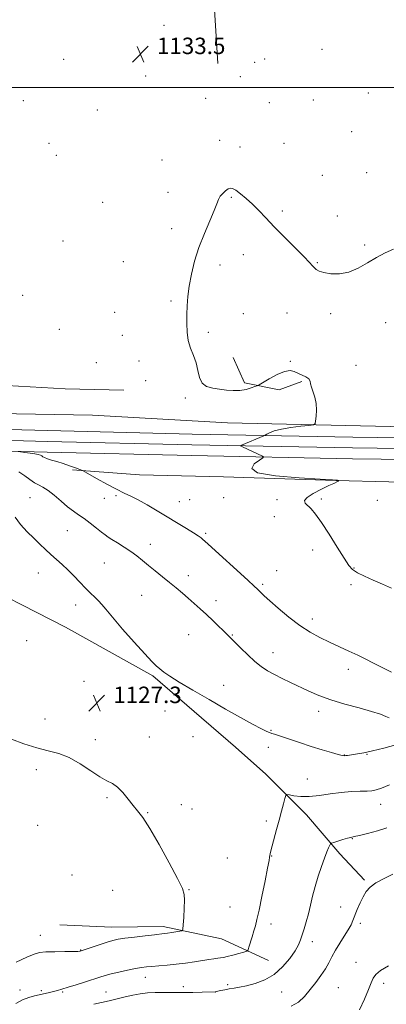
# Model space of a CAD drawing. Extents: x 2174800 to 2177700, y 344800 to 347700.
# Drawn here: x 2175299 to 2175477, y 345054 to 345533 of the extents above; entities that cross this region are included whole.
import ezdxf

# ---------------------------------------------------------------- set-up
doc = ezdxf.new("R2010")
doc.units = 0
doc.header["$MEASUREMENT"] = 0
for name, color, linetype, lineweight in [('32000', 7, 'Continuous', 0), ('DTM HARD BREAKLINE', 7, 'Continuous', 0), ('DTM SPOT ELEVATION', 2, 'Continuous', 13), ('INDEX CONTOUR', 41, 'Continuous', 13), ('INTERMEDIATE CONTOUR', 44, 'Continuous', 0), ('SPOT ELEVATION', 7, 'Continuous', 0)]:
    doc.layers.add(name, color=color, linetype=linetype, lineweight=lineweight)
doc.styles.add('Style-ITALICS', font='ITALICS.shx')

# ---------------------------------------------------------------- blocks, each defined once
blk = doc.blocks.new('SPOT')
at = {"layer": 'SPOT ELEVATION'}
for p, q in [((-3.91, -3.91), (3.82, 3.81)), ((-1.65, 3.77), (1.72, -3.93))]:
    blk.add_line(p, q, dxfattribs=at)

msp = doc.modelspace()

# ---------------------------------------------------------------- linework, layer by layer
at = {"layer": '32000', "flags": 128}
msp.add_lwpolyline([(2175000, 345500), (2177500, 345500)], dxfattribs=at)
at = {"layer": 'DTM HARD BREAKLINE'}
for points in [[(2175392.99, 345583.48, 1132.45), (2175392.8, 345553.72, 1133.25), (2175395.37, 345511.55, 1133.65)], [(2175402.8, 345368.61, 1134.49), (2175408.23, 345356.22, 1134.14), (2175425.14, 345352.81, 1133.78), (2175436.21, 345356.9, 1133.96)], [(2175349.64, 345352.62, 1133.29), (2175321.21, 345353.26, 1133.34), (2175287, 345355.2, 1132.67), (2175252.33, 345357.57, 1131.78), (2175226.13, 345357.35, 1131.16), (2175211.03, 345357.22, 1130.36), (2175209.39, 345357.33, 1130.16)], [(2175907.28, 345328.1, 1131.65), (2175877.51, 345329.63, 1129.7), (2175823.77, 345329.62, 1132.18), (2175765.14, 345330.46, 1134.67), (2175701.62, 345332.14, 1137.16), (2175645.21, 345332.55, 1137.07), (2175551.13, 345334.6, 1135.87), (2175479.09, 345335.06, 1134.41), (2175400.02, 345336.79, 1133.52), (2175334.44, 345340.5, 1132.81), (2175278.83, 345341.45, 1132.18), (2175226.5, 345342.52, 1129.03)], [(2175854.12, 345323.32, 1132.34), (2175792.35, 345325.02, 1134.11), (2175727.49, 345326.25, 1136.55), (2175675.08, 345327.58, 1138.02), (2175611.04, 345328.82, 1138.24), (2175544.85, 345328.7, 1136.91), (2175460.96, 345329.77, 1134.73), (2175382.8, 345331.33, 1133.4), (2175312.64, 345332.96, 1132.47), (2175236.63, 345334.98, 1130.03), (2175210.31, 345335.07, 1128.08)], [(2175853.97, 345318.07, 1132.54), (2175792.23, 345319.77, 1134.31), (2175727.37, 345321, 1136.75), (2175674.96, 345322.33, 1138.22), (2175610.99, 345323.57, 1138.44), (2175544.82, 345323.45, 1137.11), (2175460.87, 345324.52, 1134.93), (2175382.69, 345326.08, 1133.6), (2175312.51, 345327.71, 1132.67), (2175236.55, 345329.73, 1130.23), (2175210.26, 345329.82, 1128.28)], [(2175853.82, 345312.82, 1132.34), (2175792.11, 345314.52, 1134.11), (2175727.25, 345315.75, 1136.55), (2175674.84, 345317.08, 1138.02), (2175610.94, 345318.32, 1138.24), (2175544.79, 345318.2, 1136.91), (2175460.78, 345319.27, 1134.73), (2175382.58, 345320.83, 1133.4), (2175312.38, 345322.46, 1132.47), (2175236.47, 345324.48, 1130.03), (2175210.21, 345324.57, 1128.08)], [(2175324.78, 345313.84, 1131.7), (2175357.22, 345311.45, 1133.61), (2175398.09, 345310.46, 1133.92), (2175452.73, 345308.7, 1133.97), (2175504.26, 345307.36, 1135.03), (2175561.99, 345307.84, 1137.16), (2175593.09, 345307.22, 1138.32), (2175638.84, 345306.27, 1138.19), (2175688.14, 345306.25, 1137.83), (2175729.02, 345303.04, 1135.83), (2175777.88, 345302.56, 1133.26), (2175811.64, 345301.51, 1131.75), (2175822.31, 345300.72, 1129.7)], [(2175403.96, 345178.98, 1127.16), (2175363.7, 345213.73, 1127.78), (2175321.3, 345237.35, 1126.85), (2175271.79, 345262.69, 1125.78)], [(2175403.96, 345178.98, 1127.16), (2175418.72, 345165.78, 1126.59), (2175438.43, 345145.96, 1125.39), (2175454.58, 345127, 1123.48), (2175466.68, 345114.22, 1122.19)], [(2175318.53, 345092.54, 1129.12), (2175343.85, 345091.42, 1128.81), (2175368.72, 345091.63, 1128.45), (2175397.19, 345085.66, 1127.12), (2175419.93, 345075.19, 1125.12)]]:
    msp.add_polyline3d(points, dxfattribs=at)
at = {"layer": 'DTM SPOT ELEVATION'}
for p in [(2175369.16, 345530.15, 1133.76), (2175445.91, 345518.42, 1132.61), (2175320.38, 345513.71, 1133), (2175418.17, 345513.87, 1133.07), (2175413.19, 345512.11, 1133.22), (2175360.33, 345505.59, 1133.51), (2175406.23, 345505.23, 1133.23), (2175389.41, 345494.61, 1133.39), (2175441.72, 345493.9, 1132.8), (2175468.43, 345497.18, 1132.75), (2175300.87, 345493.54, 1132.69), (2175336.77, 345488.92, 1133.25), (2175420.33, 345492.55, 1133.11), (2175460.44, 345478.47, 1132.96), (2175313.25, 345472.7, 1132.98), (2175396.28, 345474.27, 1133.63), (2175406.17, 345471.04, 1133.66), (2175427.56, 345472.77, 1133.35), (2175316.89, 345466.95, 1133.04), (2175368.25, 345464.64, 1133.59), (2175446.07, 345457.27, 1133.41), (2175467.69, 345458.53, 1133.37), (2175371.17, 345448.84, 1133.68), (2175401.95, 345446.43, 1134.08), (2175339.36, 345444.13, 1133.26), (2175426.7, 345439.81, 1133.89), (2175453.42, 345437.4, 1133.71), (2175372.88, 345431.32, 1133.74), (2175320.06, 345425.21, 1132.93), (2175466.65, 345423.35, 1133.9), (2175407.67, 345418.51, 1134.26), (2175349.45, 345415.12, 1133.37), (2175396.33, 345413.62, 1134.23), (2175443.72, 345414.7, 1133.97), (2175300.41, 345398.87, 1132.72), (2175372.51, 345396.12, 1133.88), (2175345.22, 345390.45, 1133.41), (2175407.67, 345389.93, 1134.35), (2175428.92, 345390.17, 1134.25), (2175450.22, 345389.88, 1134.12), (2175476.85, 345385.5, 1134.13), (2175318.29, 345382.2, 1133.05), (2175348.89, 345379.35, 1133.59), (2175390.71, 345380.78, 1134.16), (2175336.25, 345366, 1133.45), (2175357.09, 345366.91, 1133.66), (2175430.61, 345366.75, 1134.06), (2175462.43, 345364.7, 1134.19), (2175360.23, 345357.21, 1133.57), (2175379.62, 345348.83, 1133.81), (2175304.1, 345300.4, 1128.98), (2175340.1, 345300.08, 1131.28), (2175345.8, 345301.32, 1131.64), (2175376.63, 345298.48, 1132.83), (2175381.71, 345299.3, 1133.07), (2175398.1, 345300.38, 1133.53), (2175424.16, 345299.39, 1133.8), (2175445.63, 345299.63, 1134.18), (2175472.81, 345299.05, 1134.54), (2175422.76, 345291.13, 1133.59), (2175322.12, 345284.24, 1129.05), (2175389.49, 345282.97, 1132.24), (2175362.55, 345277.58, 1130.64), (2175441.43, 345274.91, 1133.64), (2175340.15, 345268.52, 1129), (2175423.94, 345264.85, 1132.83), (2175461.52, 345266.21, 1134.06), (2175308.15, 345263.73, 1127.21), (2175380.95, 345262.4, 1130.6), (2175417.16, 345258.21, 1132.27), (2175460.12, 345257.98, 1133.8), (2175358.31, 345252.9, 1129.01), (2175394.49, 345250.16, 1130.6), (2175326.26, 345248.09, 1127.42), (2175441.32, 345241.37, 1132.51), (2175302.46, 345230.83, 1126.61), (2175381.1, 345233.64, 1129.02), (2175402.33, 345233.6, 1130.12), (2175422.21, 345224.98, 1130.73), (2175458.71, 345216.87, 1131.42), (2175330.25, 345210.99, 1127.02), (2175398.14, 345208.97, 1128.59), (2175311.33, 345192.72, 1127.15), (2175369.69, 345196.62, 1127.43), (2175444.42, 345196.32, 1129.47), (2175335.83, 345182.64, 1127.55), (2175362.07, 345183.95, 1127.42), (2175383.26, 345184.1, 1127.27), (2175421.26, 345187.07, 1128.1), (2175419.85, 345178.84, 1127.42), (2175456.82, 345175.19, 1128.05), (2175467.79, 345175.47, 1127.89), (2175307.11, 345167.99, 1128.52), (2175438.77, 345163.4, 1126.69), (2175341.41, 345154.32, 1128.18), (2175377.64, 345150.96, 1127.63), (2175382.75, 345148.79, 1127.66), (2175474.5, 345151.09, 1125.25), (2175361.23, 345147.14, 1127.91), (2175307.82, 345140.96, 1129.21), (2175418.96, 345142.96, 1126.3), (2175460.76, 345134.38, 1123.92), (2175400, 345124.95, 1127.2), (2175421.56, 345126.05, 1125.94), (2175324.53, 345116.68, 1129.37), (2175344.22, 345109.3, 1129.13), (2175381.29, 345109.67, 1127.92), (2175401.18, 345101.18, 1127.14), (2175455.1, 345101.22, 1122.78), (2175421.22, 345092.89, 1125.44), (2175464.6, 345093.23, 1121.62), (2175309.02, 345087.4, 1128.72), (2175441.32, 345084.39, 1123.47), (2175328.71, 345080.2, 1128.06), (2175462.43, 345074.26, 1120.47), (2175360.12, 345066.95, 1125.33), (2175400.1, 345063.39, 1124.38), (2175475.95, 345063.99, 1119.68), (2175299.17, 345060.8, 1126.61), (2175309.54, 345060.46, 1126.27), (2175319.93, 345059.83, 1125.82), (2175340.97, 345059.86, 1124.96), (2175378.58, 345062.37, 1124.58), (2175394.14, 345059.85, 1123.99), (2175426.33, 345059.81, 1123.1), (2175453.84, 345062, 1120.91)]:
    msp.add_point(p, dxfattribs=at)
at = {"layer": 'INDEX CONTOUR'}
for points in [[(2175298.623, 345312.843, 1130), (2175301.466, 345310.957, 1130), (2175303.969, 345309.15, 1130), (2175306.193, 345307.65, 1130), (2175308.238, 345306.559, 1130), (2175310.355, 345305.485, 1130), (2175312.835, 345303.91, 1130), (2175315.857, 345301.499, 1130), (2175319.148, 345298.656, 1130), (2175322.321, 345295.972, 1130), (2175325.109, 345293.866, 1130), (2175327.696, 345292.082, 1130), (2175330.387, 345290.194, 1130), (2175333.358, 345287.922, 1130), (2175336.297, 345285.564, 1130), (2175338.764, 345283.563, 1130), (2175340.501, 345282.212, 1130), (2175341.981, 345281.191, 1130), (2175343.85, 345280.031, 1130), (2175346.564, 345278.378, 1130), (2175349.807, 345276.347, 1130), (2175353.067, 345274.168, 1130), (2175355.976, 345272.012, 1130), (2175358.718, 345269.802, 1130), (2175361.626, 345267.403, 1130), (2175364.927, 345264.731, 1130), (2175368.449, 345261.908, 1130), (2175371.92, 345259.105, 1130), (2175375.128, 345256.454, 1130), (2175378.113, 345253.922, 1130), (2175380.973, 345251.436, 1130), (2175383.81, 345248.919, 1130), (2175386.714, 345246.283, 1130), (2175389.774, 345243.438, 1130), (2175392.997, 345240.378, 1130), (2175400.313, 345233.308, 1130), (2175401.78, 345231.861, 1130), (2175406.47, 345227.158, 1130), (2175409.862, 345223.856, 1130), (2175413.324, 345220.7, 1130), (2175416.479, 345218.175, 1130), (2175419.528, 345216.138, 1130), (2175422.81, 345214.287, 1130), (2175426.58, 345212.377, 1130), (2175430.737, 345210.377, 1130), (2175439.563, 345206.202, 1130), (2175444.468, 345204.081, 1130), (2175450.236, 345201.979, 1130), (2175457.037, 345199.934, 1130), (2175464.019, 345198.025, 1130), (2175470.075, 345196.339, 1130), (2175474.357, 345194.95, 1130), (2175477.042, 345193.887, 1130), (2175478.565, 345193.168, 1130)], [(2175464.149, 345051.131, 1120), (2175466.603, 345056.28, 1120), (2175468.652, 345060.972, 1120), (2175469.891, 345064.3, 1120), (2175470.802, 345066.576, 1120), (2175472.085, 345068.412, 1120), (2175474.401, 345070.334, 1120), (2175478.237, 345072.51, 1120)]]:
    msp.add_polyline3d(points, dxfattribs=at)
at = {"layer": 'INTERMEDIATE CONTOUR'}
for points in [[(2175480.761, 345421.293, 1134), (2175476.719, 345419.403, 1134), (2175472.421, 345417.192, 1134), (2175468.033, 345414.559, 1134), (2175463.578, 345411.974, 1134), (2175459.042, 345410.054, 1134), (2175454.489, 345409.242, 1134), (2175450.292, 345409.31, 1134), (2175446.899, 345409.859, 1134), (2175444.62, 345410.555, 1134), (2175443.202, 345411.331, 1134), (2175442.258, 345412.186, 1134), (2175441.353, 345413.208, 1134), (2175439.88, 345414.849, 1134), (2175437.19, 345417.654, 1134), (2175432.908, 345421.93, 1134), (2175427.762, 345427.039, 1134), (2175422.755, 345432.108, 1134), (2175418.654, 345436.443, 1134), (2175415.278, 345440.071, 1134), (2175412.213, 345443.194, 1134), (2175409.167, 345445.958, 1134), (2175406.339, 345448.253, 1134), (2175404.055, 345449.915, 1134), (2175402.515, 345450.819, 1134), (2175401.429, 345451.014, 1134), (2175400.386, 345450.591, 1134), (2175399.089, 345449.659, 1134), (2175397.71, 345448.393, 1134), (2175396.538, 345446.984, 1134), (2175395.73, 345445.483, 1134), (2175394.916, 345443.388, 1134), (2175393.593, 345440.056, 1134), (2175391.43, 345435.065, 1134), (2175388.783, 345428.862, 1134), (2175386.18, 345422.118, 1134), (2175384.054, 345415.426, 1134), (2175382.469, 345409.087, 1134), (2175381.39, 345403.326, 1134), (2175380.766, 345398.282, 1134), (2175380.459, 345393.751, 1134), (2175380.31, 345389.441, 1134), (2175380.228, 345385.132, 1134), (2175380.37, 345380.889, 1134), (2175380.959, 345376.848, 1134), (2175382.114, 345373.092, 1134), (2175383.523, 345369.501, 1134), (2175384.768, 345365.899, 1134), (2175385.593, 345362.219, 1134), (2175386.382, 345358.807, 1134), (2175387.687, 345356.114, 1134), (2175389.901, 345354.454, 1134), (2175392.834, 345353.575, 1134), (2175396.14, 345353.088, 1134), (2175399.523, 345352.696, 1134), (2175402.858, 345352.463, 1134), (2175406.067, 345352.552, 1134), (2175409.043, 345353.047, 1134), (2175411.568, 345353.749, 1134), (2175413.401, 345354.385, 1134), (2175414.48, 345354.797, 1134), (2175415.477, 345355.313, 1134), (2175420.344, 345358.215, 1134), (2175424.152, 345360.279, 1134), (2175427.755, 345361.798, 1134), (2175430.464, 345362.208, 1134), (2175432.509, 345361.758, 1134), (2175436.302, 345359.991, 1134), (2175438.145, 345359.084, 1134), (2175439.512, 345358.137, 1134), (2175440.177, 345357.091, 1134), (2175440.457, 345355.804, 1134), (2175440.806, 345354.117, 1134), (2175442.429, 345349.245, 1134), (2175443.101, 345346.21, 1134), (2175443.289, 345342.974, 1134), (2175443.135, 345339.958, 1134), (2175442.884, 345337.649, 1134), (2175442.615, 345336.377, 1134), (2175441.761, 345335.832, 1134), (2175439.586, 345335.548, 1134), (2175435.672, 345335.139, 1134), (2175430.846, 345334.536, 1134), (2175426.251, 345333.751, 1134), (2175422.797, 345332.824, 1134), (2175420.485, 345331.91, 1134), (2175419.083, 345331.19, 1134), (2175418.316, 345330.773, 1134), (2175417.72, 345330.487, 1134), (2175406.902, 345325.907, 1134), (2175406.454, 345325.678, 1134), (2175406.578, 345325.457, 1134), (2175407.383, 345325.055, 1134), (2175417.095, 345320.485, 1134), (2175417.548, 345320.178, 1134), (2175417.159, 345319.705, 1134), (2175415.595, 345318.66, 1134), (2175413.047, 345316.8, 1134), (2175411.802, 345314.533, 1134), (2175414.672, 345312.427, 1134), (2175423.322, 345310.928, 1134), (2175434.825, 345309.982, 1134), (2175445.11, 345309.41, 1134), (2175451.069, 345309.055, 1134), (2175453.458, 345308.847, 1134), (2175453.998, 345308.738, 1134), (2175454.13, 345308.682, 1134), (2175454.162, 345308.642, 1134), (2175454.121, 345308.584, 1134), (2175454.024, 345308.48, 1134), (2175453.836, 345308.33, 1134), (2175453.509, 345308.14, 1134), (2175451.695, 345307.314, 1134), (2175449.352, 345306.221, 1134), (2175445.717, 345304.458, 1134), (2175441.751, 345302.369, 1134), (2175438.701, 345300.418, 1134), (2175437.499, 345298.936, 1134), (2175437.827, 345297.74, 1134), (2175440.684, 345294.885, 1134), (2175442.822, 345292.349, 1134), (2175445.704, 345288.342, 1134), (2175449.4, 345282.636, 1134), (2175453.312, 345276.346, 1134), (2175456.671, 345270.919, 1134), (2175458.986, 345267.412, 1134), (2175460.865, 345265.334, 1134), (2175463.19, 345263.798, 1134), (2175466.61, 345262.089, 1134), (2175470.843, 345260.179, 1134), (2175475.374, 345258.205, 1134), (2175479.749, 345256.311, 1134)], [(2175298.226, 345322.812, 1132), (2175299.432, 345322.641, 1132), (2175301.552, 345322.372, 1132), (2175304.122, 345322.023, 1132), (2175306.472, 345321.651, 1132), (2175308.095, 345321.304, 1132), (2175309.102, 345320.971, 1132), (2175309.762, 345320.63, 1132), (2175310.351, 345320.259, 1132), (2175311.158, 345319.827, 1132), (2175312.481, 345319.305, 1132), (2175314.528, 345318.662, 1132), (2175317.16, 345317.884, 1132), (2175320.156, 345316.958, 1132), (2175323.258, 345315.906, 1132), (2175326.084, 345314.885, 1132), (2175328.221, 345314.087, 1132), (2175329.496, 345313.586, 1132), (2175330.703, 345312.979, 1132), (2175336.702, 345309.572, 1132), (2175341.462, 345306.913, 1132), (2175346.092, 345304.435, 1132), (2175349.823, 345302.598, 1132), (2175353.088, 345301.056, 1132), (2175356.615, 345299.262, 1132), (2175360.944, 345296.814, 1132), (2175365.86, 345293.89, 1132), (2175380.157, 345285.276, 1132), (2175383.555, 345283.194, 1132), (2175385.813, 345281.736, 1132), (2175387.2, 345280.752, 1132), (2175388.105, 345280.028, 1132), (2175388.992, 345279.263, 1132), (2175390.608, 345277.807, 1132), (2175409.916, 345260.154, 1132), (2175413.041, 345257.268, 1132), (2175414.611, 345255.789, 1132), (2175416.353, 345254.081, 1132), (2175417.879, 345252.649, 1132), (2175420.554, 345250.222, 1132), (2175424.696, 345246.561, 1132), (2175429.798, 345242.272, 1132), (2175435.146, 345238.164, 1132), (2175440.182, 345234.862, 1132), (2175444.95, 345232.235, 1132), (2175449.65, 345229.964, 1132), (2175454.406, 345227.789, 1132), (2175459.071, 345225.682, 1132), (2175463.42, 345223.668, 1132), (2175467.292, 345221.774, 1132), (2175470.749, 345220.004, 1132), (2175473.907, 345218.36, 1132), (2175476.889, 345216.84, 1132), (2175479.817, 345215.43, 1132)], [(2175296.841, 345290.798, 1128), (2175299.48, 345287.218, 1128), (2175302.617, 345283.79, 1128), (2175305.831, 345280.606, 1128), (2175308.795, 345277.733, 1128), (2175311.543, 345275.118, 1128), (2175314.201, 345272.681, 1128), (2175319.614, 345267.904, 1128), (2175322.433, 345265.25, 1128), (2175325.334, 345262.278, 1128), (2175328.213, 345259.208, 1128), (2175330.943, 345256.341, 1128), (2175333.411, 345253.907, 1128), (2175335.564, 345251.863, 1128), (2175337.361, 345250.099, 1128), (2175338.909, 345248.387, 1128), (2175340.887, 345246.022, 1128), (2175344.117, 345242.183, 1128), (2175349.061, 345236.441, 1128), (2175354.734, 345229.964, 1128), (2175359.789, 345224.306, 1128), (2175363.227, 345220.628, 1128), (2175365.437, 345218.486, 1128), (2175367.156, 345217.037, 1128), (2175369.117, 345215.519, 1128), (2175372.027, 345213.493, 1128), (2175376.591, 345210.601, 1128), (2175383.211, 345206.647, 1128), (2175391.085, 345202.079, 1128), (2175399.106, 345197.505, 1128), (2175406.301, 345193.465, 1128), (2175412.222, 345190.201, 1128), (2175416.545, 345187.882, 1128), (2175419.111, 345186.588, 1128), (2175420.393, 345186.033, 1128), (2175421.635, 345185.661, 1128), (2175422.881, 345185.25, 1128), (2175429.649, 345182.949, 1128), (2175435.022, 345181.15, 1128), (2175440.731, 345179.3, 1128), (2175446.048, 345177.668, 1128), (2175450.544, 345176.362, 1128), (2175453.866, 345175.45, 1128), (2175455.817, 345174.965, 1128), (2175456.83, 345174.81, 1128), (2175457.491, 345174.845, 1128), (2175458.31, 345174.961, 1128), (2175463.307, 345175.704, 1128), (2175466.377, 345176.248, 1128), (2175470.592, 345177.155, 1128), (2175476.028, 345178.495, 1128), (2175481.891, 345180.021, 1128)], [(2175297.374, 345074.381, 1128), (2175302.508, 345076.75, 1128), (2175305.993, 345078.237, 1128), (2175308.644, 345078.984, 1128), (2175311.736, 345079.299, 1128), (2175316.116, 345079.446, 1128), (2175320.951, 345079.516, 1128), (2175324.986, 345079.548, 1128), (2175327.291, 345079.58, 1128), (2175328.228, 345079.618, 1128), (2175328.486, 345079.66, 1128), (2175329.473, 345079.994, 1128), (2175334.334, 345081.677, 1128), (2175338.075, 345082.953, 1128), (2175341.593, 345084.109, 1128), (2175344.315, 345084.905, 1128), (2175346.874, 345085.454, 1128), (2175350.212, 345085.958, 1128), (2175354.906, 345086.562, 1128), (2175360.099, 345087.189, 1128), (2175364.57, 345087.706, 1128), (2175369.264, 345088.222, 1128), (2175370.883, 345088.432, 1128), (2175372.944, 345088.74, 1128), (2175376.938, 345089.38, 1128), (2175377.94, 345089.649, 1128), (2175378.352, 345090.458, 1128), (2175378.526, 345092.5, 1128), (2175378.741, 345096.155, 1128), (2175378.974, 345100.552, 1128), (2175379.127, 345104.507, 1128), (2175379.016, 345107.321, 1128), (2175378.11, 345110.236, 1128), (2175375.787, 345114.98, 1128), (2175371.73, 345122.611, 1128), (2175366.817, 345131.521, 1128), (2175362.227, 345139.429, 1128), (2175358.84, 345144.66, 1128), (2175356.343, 345147.95, 1128), (2175354.129, 345150.637, 1128), (2175351.715, 345153.729, 1128), (2175349.149, 345156.914, 1128), (2175346.609, 345159.549, 1128), (2175344.164, 345161.242, 1128), (2175341.455, 345162.598, 1128), (2175338.011, 345164.471, 1128), (2175333.533, 345167.426, 1128), (2175328.383, 345170.855, 1128), (2175323.092, 345173.86, 1128), (2175318.031, 345175.811, 1128), (2175312.929, 345177.141, 1128), (2175307.354, 345178.554, 1128), (2175301.117, 345180.548, 1128), (2175295.008, 345182.801, 1128)], [(2175297.188, 345054.289, 1126), (2175300.36, 345055.972, 1126), (2175303.423, 345057.159, 1126), (2175306.305, 345057.947, 1126), (2175311.371, 345059.056, 1126), (2175313.545, 345059.566, 1126), (2175315.516, 345060.059, 1126), (2175317.388, 345060.56, 1126), (2175319.566, 345061.194, 1126), (2175322.529, 345062.106, 1126), (2175326.534, 345063.373, 1126), (2175330.96, 345064.795, 1126), (2175337.992, 345067.087, 1126), (2175340.559, 345067.874, 1126), (2175343.473, 345068.648, 1126), (2175347.276, 345069.538, 1126), (2175351.465, 345070.446, 1126), (2175355.277, 345071.213, 1126), (2175358.19, 345071.726, 1126), (2175360.64, 345072.051, 1126), (2175363.303, 345072.294, 1126), (2175366.701, 345072.557, 1126), (2175370.731, 345072.893, 1126), (2175375.133, 345073.344, 1126), (2175379.644, 345073.93, 1126), (2175383.975, 345074.576, 1126), (2175390.985, 345075.668, 1126), (2175393.446, 345076.028, 1126), (2175395.293, 345076.274, 1126), (2175396.678, 345076.443, 1126), (2175398.047, 345076.661, 1126), (2175399.923, 345077.075, 1126), (2175402.614, 345077.77, 1126), (2175405.563, 345078.576, 1126), (2175408, 345079.257, 1126), (2175409.375, 345079.703, 1126), (2175410.014, 345080.304, 1126), (2175410.472, 345081.577, 1126), (2175412.042, 345086.711, 1126), (2175412.897, 345089.556, 1126), (2175413.615, 345092.068, 1126), (2175414.36, 345095.06, 1126), (2175415.371, 345099.629, 1126), (2175416.779, 345106.364, 1126), (2175418.302, 345113.844, 1126), (2175419.553, 345120.141, 1126), (2175420.249, 345123.831, 1126), (2175420.529, 345125.511, 1126), (2175420.633, 345126.278, 1126), (2175420.783, 345127.113, 1126), (2175421.113, 345128.525, 1126), (2175421.737, 345130.903, 1126), (2175423.924, 345138.85, 1126), (2175425.175, 345143.45, 1126), (2175426.31, 345147.755, 1126), (2175427.243, 345151.391, 1126), (2175427.905, 345154.021, 1126), (2175428.324, 345155.427, 1126), (2175428.895, 345155.867, 1126), (2175430.107, 345155.72, 1126), (2175432.35, 345155.344, 1126), (2175435.611, 345155.022, 1126), (2175439.778, 345155.017, 1126), (2175444.687, 345155.502, 1126), (2175449.998, 345156.251, 1126), (2175455.319, 345156.949, 1126), (2175460.278, 345157.355, 1126), (2175464.573, 345157.531, 1126), (2175467.924, 345157.617, 1126), (2175470.247, 345157.763, 1126), (2175472.26, 345158.176, 1126), (2175474.88, 345159.077, 1126), (2175478.748, 345160.598, 1126)], [(2175335.152, 345053.83, 1124), (2175338.738, 345054.685, 1124), (2175342.498, 345055.562, 1124), (2175350.289, 345057.495, 1124), (2175354.051, 345058.345, 1124), (2175357.597, 345058.978, 1124), (2175361.106, 345059.389, 1124), (2175364.823, 345059.596, 1124), (2175368.942, 345059.632, 1124), (2175373.446, 345059.581, 1124), (2175378.266, 345059.544, 1124), (2175383.235, 345059.594, 1124), (2175387.787, 345059.703, 1124), (2175394.128, 345059.927, 1124), (2175394.23, 345059.943, 1124), (2175394.557, 345060.011, 1124), (2175396.771, 345060.507, 1124), (2175398.685, 345060.914, 1124), (2175400.88, 345061.332, 1124), (2175403.229, 345061.722, 1124), (2175405.939, 345062.195, 1124), (2175409.3, 345062.9, 1124), (2175413.474, 345064.007, 1124), (2175418.106, 345065.754, 1124), (2175422.708, 345068.402, 1124), (2175426.849, 345072.043, 1124), (2175430.294, 345076.105, 1124), (2175432.865, 345079.846, 1124), (2175434.481, 345082.745, 1124), (2175435.474, 345085.141, 1124), (2175436.277, 345087.59, 1124), (2175437.23, 345090.538, 1124), (2175438.306, 345093.992, 1124), (2175439.385, 345097.847, 1124), (2175440.39, 345102.017, 1124), (2175441.422, 345106.482, 1124), (2175442.628, 345111.237, 1124), (2175444.091, 345116.199, 1124), (2175445.659, 345120.959, 1124), (2175447.122, 345125.027, 1124), (2175448.304, 345128.029, 1124), (2175449.177, 345130.044, 1124), (2175449.753, 345131.268, 1124), (2175450.113, 345131.915, 1124), (2175450.629, 345132.269, 1124), (2175451.743, 345132.637, 1124), (2175456.121, 345133.956, 1124), (2175458.325, 345134.598, 1124), (2175459.958, 345135.035, 1124), (2175461.624, 345135.424, 1124), (2175464.162, 345135.989, 1124), (2175468.125, 345136.911, 1124), (2175472.888, 345138.189, 1124), (2175477.54, 345139.776, 1124)], [(2175431.024, 345052.913, 1122), (2175434.488, 345054.856, 1122), (2175437.463, 345057.696, 1122), (2175440.21, 345061.021, 1122), (2175442.921, 345064.467, 1122), (2175445.467, 345067.861, 1122), (2175447.641, 345071.078, 1122), (2175449.335, 345074.055, 1122), (2175450.827, 345076.981, 1122), (2175452.497, 345080.109, 1122), (2175454.589, 345083.578, 1122), (2175456.811, 345087.07, 1122), (2175458.737, 345090.155, 1122), (2175460.072, 345092.562, 1122), (2175461.031, 345094.666, 1122), (2175463.125, 345099.945, 1122), (2175464.486, 345103.174, 1122), (2175465.927, 345106.211, 1122), (2175467.425, 345108.705, 1122), (2175469.354, 345110.827, 1122), (2175472.184, 345112.881, 1122), (2175476.138, 345115.066, 1122), (2175480.45, 345117.155, 1122)]]:
    msp.add_polyline3d(points, dxfattribs=at)

# ---------------------------------------------------------------- block references
at = {"layer": 'SPOT ELEVATION'}
for p in [(2175357.716, 345516.181, 1133.536), (2175336.484, 345200.407, 1127.317)]:
    msp.add_blockref('SPOT', p, dxfattribs=at)

# ---------------------------------------------------------------- texts
at = {"layer": 'SPOT ELEVATION', "style": 'Style-ITALICS'}
for s, p in [('1133.5', (2175365.716, 345516.181, 1133.536)), ('1127.3', (2175344.484, 345200.407, 1127.317))]:
    msp.add_text(s, height=8, dxfattribs=at).set_placement(p)

doc.saveas('drawing.dxf')
